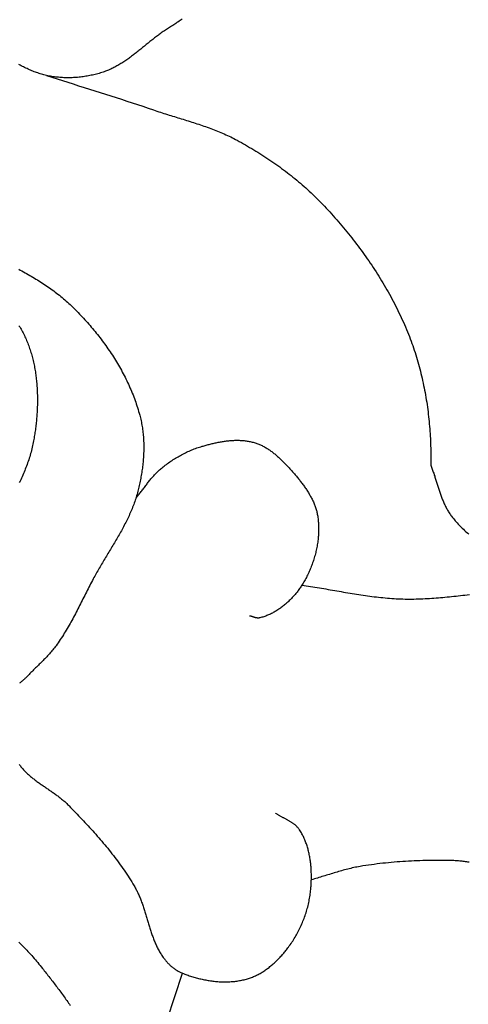
# Model space of a CAD drawing. Units: millimetres. Extents: x 2 to 129, y -64 to 112.
# Drawn here: x 53 to 70, y -11 to 26 of the extents above; entities that cross this region are included whole.
import ezdxf

# ---------------------------------------------------------------- set-up
doc = ezdxf.new("R2010")
doc.units = ezdxf.units.MM
doc.layers.add('Vector Layer 1', color=7, linetype='Continuous', lineweight=30)

msp = doc.modelspace()

# ---------------------------------------------------------------- linework, layer by layer
at = {"layer": 'Vector Layer 1', "color": 18, "lineweight": 30, "true_color": 0x000000}
for points in [[(59.413, 26.256), (59.373, 26.231), (59.333, 26.205), (59.293, 26.18), (59.253, 26.154), (59.213, 26.129), (59.172, 26.103), (59.132, 26.078), (59.092, 26.052), (59.052, 26.027), (59.013, 26.001), (58.973, 25.975), (58.933, 25.949), (58.893, 25.923), (58.854, 25.897), (58.815, 25.871), (58.776, 25.845), (58.737, 25.819), (58.698, 25.792), (58.659, 25.765), (58.621, 25.738), (58.582, 25.711), (58.545, 25.684), (58.545, 25.684), (58.509, 25.658), (58.473, 25.632), (58.438, 25.605), (58.402, 25.578), (58.367, 25.551), (58.332, 25.524), (58.297, 25.497), (58.262, 25.469), (58.227, 25.441), (58.192, 25.413), (58.157, 25.385), (58.122, 25.357), (58.087, 25.329), (58.053, 25.301), (58.018, 25.273), (57.983, 25.244), (57.948, 25.216), (57.914, 25.188), (57.879, 25.159), (57.844, 25.131), (57.809, 25.103), (57.774, 25.075), (57.739, 25.047), (57.704, 25.019), (57.669, 24.991), (57.634, 24.964), (57.599, 24.936), (57.563, 24.909), (57.528, 24.882), (57.492, 24.855), (57.457, 24.828), (57.421, 24.802), (57.385, 24.776), (57.349, 24.75), (57.313, 24.724), (57.276, 24.699), (57.24, 24.674), (57.203, 24.649), (57.166, 24.625), (57.129, 24.601), (57.092, 24.578), (57.054, 24.555), (57.017, 24.532), (56.979, 24.51), (56.94, 24.488), (56.902, 24.467), (56.863, 24.447), (56.824, 24.426), (56.785, 24.407), (56.746, 24.388), (56.706, 24.369), (56.666, 24.351), (56.626, 24.334), (56.585, 24.318), (56.544, 24.302), (56.503, 24.286), (56.461, 24.272), (56.461, 24.272), (56.413, 24.255), (56.364, 24.24), (56.315, 24.224), (56.266, 24.21), (56.216, 24.196), (56.167, 24.183), (56.117, 24.17), (56.067, 24.157), (56.016, 24.146), (55.966, 24.135), (55.915, 24.124), (55.864, 24.114), (55.813, 24.105), (55.762, 24.097), (55.711, 24.089), (55.659, 24.081), (55.608, 24.074), (55.556, 24.068), (55.504, 24.063), (55.452, 24.058), (55.401, 24.054), (55.349, 24.05), (55.297, 24.047), (55.245, 24.045), (55.193, 24.043), (55.141, 24.042), (55.089, 24.042), (55.037, 24.042), (54.986, 24.043), (54.934, 24.045), (54.882, 24.047), (54.831, 24.05), (54.779, 24.054), (54.728, 24.059), (54.676, 24.064), (54.625, 24.069), (54.574, 24.076), (54.523, 24.083), (54.473, 24.091), (54.422, 24.1), (54.372, 24.109), (54.322, 24.119), (54.272, 24.13), (54.272, 24.13), (54.224, 24.142), (54.176, 24.154), (54.129, 24.166), (54.081, 24.179), (54.034, 24.193), (53.988, 24.208), (53.941, 24.223), (53.895, 24.239), (53.849, 24.256), (53.803, 24.273), (53.758, 24.291), (53.712, 24.309), (53.667, 24.328), (53.622, 24.347), (53.577, 24.367), (53.533, 24.387), (53.488, 24.408), (53.444, 24.43), (53.4, 24.451), (53.356, 24.474), (53.313, 24.496), (53.269, 24.519), (53.226, 24.543)], [(53.217, 16.793), (53.277, 16.76), (53.338, 16.727), (53.397, 16.694), (53.457, 16.661), (53.517, 16.627), (53.576, 16.594), (53.635, 16.56), (53.694, 16.525), (53.753, 16.491), (53.811, 16.456), (53.869, 16.42), (53.927, 16.385), (53.985, 16.349), (54.042, 16.313), (54.099, 16.276), (54.156, 16.239), (54.213, 16.202), (54.269, 16.164), (54.325, 16.126), (54.38, 16.087), (54.436, 16.048), (54.491, 16.009), (54.545, 15.969), (54.599, 15.929), (54.653, 15.888), (54.707, 15.846), (54.76, 15.805), (54.812, 15.762), (54.865, 15.72), (54.916, 15.676), (54.968, 15.632), (55.019, 15.588), (55.069, 15.543), (55.119, 15.497), (55.169, 15.451), (55.218, 15.405), (55.267, 15.357), (55.267, 15.357), (55.319, 15.306), (55.37, 15.254), (55.422, 15.202), (55.473, 15.15), (55.524, 15.097), (55.574, 15.044), (55.624, 14.99), (55.674, 14.936), (55.724, 14.882), (55.773, 14.827), (55.822, 14.772), (55.871, 14.716), (55.92, 14.66), (55.968, 14.604), (56.015, 14.548), (56.063, 14.491), (56.11, 14.434), (56.156, 14.376), (56.203, 14.318), (56.248, 14.26), (56.294, 14.201), (56.339, 14.142), (56.384, 14.083), (56.428, 14.023), (56.472, 13.963), (56.515, 13.903), (56.558, 13.843), (56.6, 13.782), (56.643, 13.721), (56.684, 13.659), (56.725, 13.597), (56.766, 13.535), (56.806, 13.473), (56.846, 13.41), (56.885, 13.347), (56.923, 13.284), (56.961, 13.22), (56.999, 13.157), (57.036, 13.093), (57.072, 13.028), (57.108, 12.964), (57.144, 12.899), (57.178, 12.834), (57.213, 12.768), (57.246, 12.703), (57.279, 12.637), (57.312, 12.571), (57.343, 12.504), (57.375, 12.437), (57.405, 12.371), (57.435, 12.304), (57.465, 12.236), (57.493, 12.169), (57.521, 12.101), (57.549, 12.033), (57.575, 11.965), (57.601, 11.896), (57.626, 11.827), (57.651, 11.759), (57.675, 11.69), (57.698, 11.62), (57.721, 11.551), (57.742, 11.481), (57.763, 11.411), (57.784, 11.341), (57.803, 11.271), (57.803, 11.271), (57.817, 11.217), (57.831, 11.163), (57.843, 11.109), (57.855, 11.055), (57.867, 11), (57.877, 10.946), (57.887, 10.891), (57.896, 10.836), (57.905, 10.781), (57.913, 10.726), (57.92, 10.67), (57.926, 10.615), (57.932, 10.559), (57.937, 10.503), (57.942, 10.447), (57.946, 10.391), (57.949, 10.335), (57.951, 10.279), (57.953, 10.223), (57.955, 10.167), (57.956, 10.11), (57.956, 10.054), (57.956, 9.998), (57.955, 9.941), (57.953, 9.885), (57.951, 9.828), (57.949, 9.772), (57.946, 9.715), (57.942, 9.659), (57.938, 9.603), (57.933, 9.546), (57.928, 9.49), (57.923, 9.434), (57.917, 9.377), (57.91, 9.321), (57.903, 9.265), (57.895, 9.209), (57.887, 9.153), (57.879, 9.097), (57.87, 9.041), (57.861, 8.986), (57.851, 8.93), (57.841, 8.875), (57.831, 8.819), (57.82, 8.764), (57.808, 8.709), (57.797, 8.654), (57.785, 8.599), (57.772, 8.545), (57.759, 8.491), (57.746, 8.436), (57.733, 8.382), (57.733, 8.382), (57.718, 8.326), (57.703, 8.27), (57.687, 8.215), (57.67, 8.159), (57.652, 8.104), (57.634, 8.049), (57.616, 7.995), (57.596, 7.94), (57.577, 7.886), (57.556, 7.832), (57.535, 7.778), (57.513, 7.725), (57.491, 7.671), (57.469, 7.618), (57.446, 7.565), (57.422, 7.512), (57.398, 7.459), (57.373, 7.407), (57.348, 7.355), (57.323, 7.302), (57.297, 7.25), (57.271, 7.199), (57.244, 7.147), (57.217, 7.095), (57.19, 7.044), (57.163, 6.992), (57.135, 6.941), (57.107, 6.89), (57.078, 6.839), (57.05, 6.788), (57.021, 6.737), (56.992, 6.687), (56.962, 6.636), (56.933, 6.585), (56.903, 6.535), (56.873, 6.484), (56.843, 6.434), (56.813, 6.383), (56.783, 6.333), (56.753, 6.283), (56.722, 6.233), (56.692, 6.182), (56.661, 6.132), (56.631, 6.082), (56.6, 6.032), (56.57, 5.982), (56.539, 5.931), (56.509, 5.881), (56.479, 5.831), (56.448, 5.781), (56.418, 5.73), (56.388, 5.68), (56.358, 5.63), (56.328, 5.579), (56.299, 5.529), (56.269, 5.478), (56.24, 5.428), (56.211, 5.377), (56.182, 5.326), (56.153, 5.275), (56.125, 5.225), (56.097, 5.174), (56.069, 5.122), (56.042, 5.071), (56.042, 5.071), (56.009, 5.009), (55.976, 4.946), (55.943, 4.883), (55.91, 4.82), (55.878, 4.757), (55.846, 4.694), (55.814, 4.631), (55.782, 4.567), (55.75, 4.504), (55.718, 4.441), (55.686, 4.377), (55.654, 4.314), (55.622, 4.25), (55.59, 4.187), (55.558, 4.123), (55.526, 4.06), (55.494, 3.997), (55.462, 3.934), (55.429, 3.871), (55.397, 3.808), (55.364, 3.745), (55.331, 3.682), (55.298, 3.619), (55.264, 3.557), (55.23, 3.495), (55.196, 3.433), (55.162, 3.371), (55.127, 3.309), (55.092, 3.248), (55.056, 3.187), (55.02, 3.126), (54.984, 3.065), (54.947, 3.005), (54.91, 2.945), (54.872, 2.885), (54.833, 2.826), (54.794, 2.767), (54.755, 2.708), (54.715, 2.65), (54.674, 2.592), (54.633, 2.535), (54.633, 2.535), (54.603, 2.495), (54.573, 2.455), (54.542, 2.416), (54.511, 2.378), (54.479, 2.339), (54.447, 2.302), (54.414, 2.264), (54.381, 2.227), (54.347, 2.19), (54.313, 2.153), (54.279, 2.117), (54.245, 2.081), (54.21, 2.045), (54.175, 2.009), (54.14, 1.974), (54.105, 1.939), (54.07, 1.903), (54.034, 1.868), (53.998, 1.833), (53.963, 1.798), (53.927, 1.763), (53.892, 1.728), (53.856, 1.693), (53.82, 1.657), (53.785, 1.622), (53.75, 1.587), (53.714, 1.551), (53.679, 1.516), (53.645, 1.48), (53.61, 1.444), (53.576, 1.408), (53.576, 1.408), (53.56, 1.391), (53.543, 1.373), (53.526, 1.357), (53.509, 1.34), (53.492, 1.323), (53.474, 1.307), (53.456, 1.291), (53.438, 1.275), (53.42, 1.259), (53.401, 1.243), (53.382, 1.227), (53.363, 1.211), (53.345, 1.195), (53.325, 1.18), (53.306, 1.164), (53.287, 1.149), (53.268, 1.133), (53.248, 1.118)], [(68.832, 9.37), (68.846, 9.334), (68.861, 9.297), (68.875, 9.26), (68.889, 9.223), (68.902, 9.186), (68.915, 9.149), (68.928, 9.111), (68.941, 9.074), (68.954, 9.036), (68.966, 8.998), (68.979, 8.96), (68.991, 8.922), (69.003, 8.884), (69.015, 8.846), (69.027, 8.808), (69.039, 8.77), (69.051, 8.732), (69.063, 8.694), (69.074, 8.656), (69.086, 8.617), (69.098, 8.579), (69.11, 8.541), (69.122, 8.503), (69.134, 8.465), (69.147, 8.427), (69.159, 8.389), (69.172, 8.352), (69.185, 8.314), (69.198, 8.277), (69.211, 8.239), (69.224, 8.202), (69.238, 8.165), (69.252, 8.128), (69.266, 8.091), (69.281, 8.055), (69.296, 8.018), (69.311, 7.982), (69.327, 7.946), (69.343, 7.91), (69.359, 7.875), (69.376, 7.84), (69.393, 7.805), (69.411, 7.77), (69.43, 7.736), (69.448, 7.701), (69.468, 7.668), (69.488, 7.634), (69.508, 7.601), (69.529, 7.568), (69.551, 7.536), (69.573, 7.503), (69.596, 7.472), (69.62, 7.44), (69.62, 7.44), (69.654, 7.396), (69.689, 7.352), (69.725, 7.309), (69.761, 7.267), (69.798, 7.225), (69.835, 7.183), (69.872, 7.142), (69.91, 7.101), (69.949, 7.061), (69.988, 7.022), (70.027, 6.982), (70.067, 6.944), (70.107, 6.905), (70.148, 6.867), (70.189, 6.83), (70.231, 6.793), (70.272, 6.756)], [(53.235, -1.958), (53.257, -1.988), (53.28, -2.018), (53.302, -2.047), (53.326, -2.076), (53.35, -2.104), (53.374, -2.132), (53.399, -2.16), (53.424, -2.187), (53.45, -2.214), (53.476, -2.24), (53.503, -2.266), (53.53, -2.292), (53.557, -2.317), (53.585, -2.343), (53.613, -2.367), (53.641, -2.392), (53.67, -2.416), (53.699, -2.44), (53.728, -2.464), (53.757, -2.488), (53.787, -2.511), (53.817, -2.534), (53.847, -2.557), (53.878, -2.58), (53.908, -2.603), (53.939, -2.625), (53.97, -2.647), (54.001, -2.67), (54.032, -2.692), (54.064, -2.714), (54.095, -2.736), (54.127, -2.758), (54.158, -2.779), (54.19, -2.801), (54.222, -2.823), (54.254, -2.845), (54.286, -2.866), (54.317, -2.888), (54.349, -2.91), (54.381, -2.931), (54.413, -2.953), (54.445, -2.975), (54.476, -2.997), (54.508, -3.019), (54.539, -3.041), (54.571, -3.063), (54.602, -3.086), (54.633, -3.108), (54.664, -3.131), (54.695, -3.154), (54.725, -3.177), (54.756, -3.2), (54.786, -3.223), (54.816, -3.247), (54.845, -3.271), (54.875, -3.295), (54.904, -3.319), (54.933, -3.344), (54.961, -3.368), (54.99, -3.393), (55.018, -3.419), (55.045, -3.445), (55.073, -3.471), (55.099, -3.497), (55.126, -3.524), (55.126, -3.524), (55.186, -3.586), (55.247, -3.649), (55.307, -3.711), (55.368, -3.774), (55.428, -3.837), (55.488, -3.9), (55.548, -3.963), (55.608, -4.026), (55.668, -4.09), (55.727, -4.153), (55.786, -4.217), (55.845, -4.281), (55.904, -4.346), (55.963, -4.41), (56.021, -4.475), (56.079, -4.54), (56.137, -4.605), (56.195, -4.671), (56.252, -4.736), (56.309, -4.802), (56.366, -4.869), (56.422, -4.935), (56.478, -5.002), (56.534, -5.069), (56.589, -5.136), (56.644, -5.204), (56.698, -5.272), (56.752, -5.34), (56.806, -5.409), (56.859, -5.478), (56.911, -5.547), (56.964, -5.616), (57.015, -5.686), (57.066, -5.757), (57.117, -5.827), (57.167, -5.898), (57.217, -5.969), (57.266, -6.041), (57.314, -6.113), (57.362, -6.185), (57.409, -6.258), (57.456, -6.331), (57.502, -6.405), (57.547, -6.479), (57.592, -6.553), (57.592, -6.553), (57.613, -6.59), (57.634, -6.627), (57.654, -6.664), (57.674, -6.702), (57.693, -6.739), (57.712, -6.777), (57.73, -6.816), (57.748, -6.854), (57.765, -6.893), (57.782, -6.932), (57.799, -6.971), (57.815, -7.011), (57.831, -7.05), (57.846, -7.09), (57.861, -7.13), (57.876, -7.17), (57.891, -7.21), (57.905, -7.251), (57.919, -7.291), (57.933, -7.332), (57.946, -7.372), (57.959, -7.413), (57.973, -7.454), (57.986, -7.495), (57.998, -7.536), (58.011, -7.578), (58.024, -7.619), (58.036, -7.66), (58.049, -7.701), (58.061, -7.743), (58.073, -7.784), (58.086, -7.825), (58.098, -7.867), (58.11, -7.908), (58.123, -7.949), (58.135, -7.99), (58.147, -8.032), (58.16, -8.073), (58.173, -8.114), (58.185, -8.155), (58.198, -8.196), (58.212, -8.237), (58.225, -8.277), (58.238, -8.318), (58.252, -8.358), (58.266, -8.399), (58.28, -8.439), (58.295, -8.479), (58.309, -8.519), (58.324, -8.559), (58.34, -8.598), (58.356, -8.637), (58.372, -8.677), (58.388, -8.716), (58.405, -8.754), (58.422, -8.793), (58.44, -8.831), (58.458, -8.869), (58.477, -8.907), (58.496, -8.944), (58.516, -8.981), (58.536, -9.018), (58.557, -9.055), (58.578, -9.091), (58.6, -9.127), (58.623, -9.162), (58.646, -9.197), (58.669, -9.232), (58.694, -9.267), (58.719, -9.301), (58.719, -9.301), (58.738, -9.326), (58.757, -9.35), (58.777, -9.375), (58.797, -9.399), (58.818, -9.423), (58.839, -9.446), (58.86, -9.469), (58.882, -9.492), (58.905, -9.515), (58.927, -9.537), (58.95, -9.558), (58.974, -9.58), (58.998, -9.601), (59.022, -9.621), (59.046, -9.641), (59.071, -9.661), (59.097, -9.68), (59.122, -9.698), (59.148, -9.717), (59.174, -9.734), (59.201, -9.751), (59.228, -9.767), (59.255, -9.783), (59.282, -9.798), (59.31, -9.813), (59.338, -9.827), (59.366, -9.84), (59.395, -9.853), (59.423, -9.865), (59.423, -9.865), (59.465, -9.881), (59.508, -9.897), (59.55, -9.913), (59.593, -9.929), (59.636, -9.944), (59.679, -9.959), (59.722, -9.973), (59.766, -9.987), (59.81, -10.001), (59.854, -10.014), (59.898, -10.027), (59.943, -10.039), (59.987, -10.051), (60.032, -10.062), (60.077, -10.074), (60.122, -10.084), (60.167, -10.094), (60.212, -10.104), (60.258, -10.113), (60.303, -10.122), (60.349, -10.131), (60.394, -10.138), (60.44, -10.146), (60.486, -10.153), (60.532, -10.159), (60.578, -10.165), (60.624, -10.17), (60.67, -10.175), (60.716, -10.179), (60.762, -10.183), (60.808, -10.186), (60.854, -10.188), (60.9, -10.19), (60.946, -10.192), (60.992, -10.193), (61.038, -10.193), (61.084, -10.193), (61.13, -10.192), (61.175, -10.19), (61.221, -10.188), (61.267, -10.185), (61.312, -10.182), (61.357, -10.178), (61.403, -10.173), (61.448, -10.167), (61.493, -10.161), (61.537, -10.155), (61.582, -10.147), (61.626, -10.139), (61.671, -10.13), (61.715, -10.121), (61.759, -10.111), (61.803, -10.1), (61.846, -10.088), (61.889, -10.076), (61.889, -10.076), (61.928, -10.064), (61.966, -10.052), (62.003, -10.039), (62.041, -10.025), (62.078, -10.01), (62.115, -9.995), (62.152, -9.979), (62.188, -9.962), (62.225, -9.945), (62.261, -9.927), (62.297, -9.909), (62.332, -9.89), (62.367, -9.87), (62.402, -9.85), (62.437, -9.829), (62.471, -9.807), (62.506, -9.785), (62.539, -9.763), (62.573, -9.74), (62.606, -9.716), (62.639, -9.692), (62.672, -9.668), (62.705, -9.643), (62.737, -9.617), (62.769, -9.591), (62.8, -9.565), (62.832, -9.538), (62.863, -9.511), (62.893, -9.484), (62.924, -9.456), (62.954, -9.428), (62.983, -9.4), (63.013, -9.371), (63.042, -9.342), (63.071, -9.312), (63.099, -9.283), (63.127, -9.253), (63.155, -9.223), (63.183, -9.192), (63.21, -9.162), (63.237, -9.131), (63.263, -9.1), (63.29, -9.069), (63.315, -9.037), (63.341, -9.006), (63.366, -8.974), (63.391, -8.942), (63.415, -8.91), (63.439, -8.878), (63.439, -8.878), (63.472, -8.833), (63.505, -8.788), (63.537, -8.742), (63.568, -8.695), (63.599, -8.649), (63.629, -8.601), (63.659, -8.553), (63.688, -8.505), (63.717, -8.456), (63.745, -8.407), (63.772, -8.358), (63.799, -8.308), (63.825, -8.257), (63.85, -8.207), (63.875, -8.156), (63.899, -8.104), (63.923, -8.053), (63.945, -8.001), (63.968, -7.949), (63.989, -7.896), (64.01, -7.843), (64.03, -7.79), (64.05, -7.737), (64.069, -7.683), (64.087, -7.629), (64.105, -7.576), (64.121, -7.521), (64.137, -7.467), (64.153, -7.412), (64.167, -7.358), (64.181, -7.303), (64.195, -7.248), (64.207, -7.193), (64.219, -7.138), (64.23, -7.083), (64.24, -7.027), (64.249, -6.972), (64.258, -6.916), (64.266, -6.861), (64.273, -6.805), (64.279, -6.75), (64.285, -6.694), (64.285, -6.694), (64.288, -6.653), (64.292, -6.611), (64.295, -6.569), (64.298, -6.527), (64.3, -6.485), (64.302, -6.442), (64.304, -6.4), (64.305, -6.357), (64.307, -6.315), (64.307, -6.272), (64.308, -6.229), (64.308, -6.186), (64.307, -6.143), (64.307, -6.1), (64.305, -6.057), (64.304, -6.014), (64.302, -5.971), (64.3, -5.928), (64.297, -5.885), (64.294, -5.842), (64.29, -5.799), (64.286, -5.757), (64.282, -5.714), (64.277, -5.671), (64.271, -5.628), (64.265, -5.586), (64.259, -5.543), (64.252, -5.501), (64.245, -5.459), (64.237, -5.417), (64.229, -5.375), (64.22, -5.333), (64.211, -5.291), (64.201, -5.25), (64.191, -5.209), (64.18, -5.168), (64.168, -5.127), (64.156, -5.086), (64.144, -5.046), (64.131, -5.005), (64.117, -4.966), (64.103, -4.926), (64.088, -4.887), (64.072, -4.848), (64.056, -4.809), (64.04, -4.77), (64.023, -4.732), (64.005, -4.694), (63.986, -4.657), (63.967, -4.62), (63.947, -4.583), (63.927, -4.547), (63.906, -4.511), (63.884, -4.475), (63.862, -4.44), (63.862, -4.44), (63.849, -4.42), (63.835, -4.401), (63.821, -4.383), (63.806, -4.364), (63.791, -4.347), (63.775, -4.33), (63.759, -4.313), (63.742, -4.297), (63.725, -4.281), (63.708, -4.265), (63.69, -4.25), (63.672, -4.235), (63.654, -4.221), (63.635, -4.207), (63.616, -4.193), (63.596, -4.179), (63.576, -4.166), (63.556, -4.153), (63.536, -4.14), (63.516, -4.128), (63.495, -4.115), (63.474, -4.103), (63.453, -4.091), (63.432, -4.079), (63.411, -4.068), (63.39, -4.056), (63.368, -4.044), (63.347, -4.033), (63.325, -4.021), (63.303, -4.01), (63.282, -3.999), (63.26, -3.987), (63.238, -3.976), (63.217, -3.965), (63.195, -3.953), (63.173, -3.942), (63.152, -3.93), (63.131, -3.918), (63.109, -3.906), (63.088, -3.895), (63.067, -3.882), (63.047, -3.87), (63.026, -3.858), (63.006, -3.845), (62.986, -3.832), (62.966, -3.819), (62.946, -3.806)]]:
    msp.add_lwpolyline(points, dxfattribs=at)
at = {"layer": 'Vector Layer 1', "color": 18, "lineweight": 30, "true_color": 0x000000, "extrusion": (0, 0, -1)}
for points in [[(-54.272, 24.13), (-54.475, 24.065), (-54.678, 24), (-54.881, 23.936), (-55.084, 23.871), (-55.287, 23.807), (-55.49, 23.743), (-55.693, 23.679), (-55.896, 23.615), (-56.099, 23.551), (-56.302, 23.486), (-56.505, 23.422), (-56.708, 23.357), (-56.911, 23.292), (-57.114, 23.227), (-57.316, 23.161), (-57.519, 23.095), (-57.721, 23.028), (-57.923, 22.961), (-58.125, 22.893), (-58.327, 22.824), (-58.327, 22.824), (-58.392, 22.802), (-58.457, 22.78), (-58.523, 22.758), (-58.588, 22.737), (-58.654, 22.716), (-58.719, 22.695), (-58.785, 22.674), (-58.851, 22.653), (-58.917, 22.632), (-58.983, 22.612), (-59.049, 22.591), (-59.115, 22.571), (-59.181, 22.551), (-59.247, 22.531), (-59.313, 22.51), (-59.379, 22.49), (-59.445, 22.47), (-59.512, 22.449), (-59.578, 22.429), (-59.644, 22.408), (-59.709, 22.387), (-59.775, 22.366), (-59.841, 22.345), (-59.907, 22.324), (-59.972, 22.303), (-60.038, 22.281), (-60.103, 22.259), (-60.169, 22.237), (-60.234, 22.215), (-60.299, 22.192), (-60.364, 22.169), (-60.429, 22.145), (-60.493, 22.121), (-60.558, 22.097), (-60.622, 22.073), (-60.686, 22.048), (-60.75, 22.022), (-60.813, 21.996), (-60.877, 21.97), (-60.94, 21.943), (-61.003, 21.915), (-61.065, 21.887), (-61.128, 21.859), (-61.19, 21.83), (-61.252, 21.8), (-61.313, 21.769), (-61.374, 21.738), (-61.435, 21.706), (-61.496, 21.674), (-61.496, 21.674), (-61.575, 21.631), (-61.654, 21.587), (-61.733, 21.543), (-61.811, 21.498), (-61.89, 21.453), (-61.968, 21.408), (-62.046, 21.361), (-62.123, 21.315), (-62.201, 21.268), (-62.278, 21.22), (-62.355, 21.172), (-62.431, 21.124), (-62.508, 21.075), (-62.584, 21.025), (-62.659, 20.975), (-62.735, 20.925), (-62.81, 20.874), (-62.884, 20.822), (-62.959, 20.77), (-63.033, 20.718), (-63.107, 20.665), (-63.18, 20.612), (-63.253, 20.558), (-63.325, 20.503), (-63.397, 20.448), (-63.469, 20.393), (-63.541, 20.337), (-63.611, 20.28), (-63.682, 20.223), (-63.752, 20.166), (-63.822, 20.108), (-63.891, 20.05), (-63.959, 19.991), (-64.028, 19.931), (-64.095, 19.871), (-64.163, 19.811), (-64.229, 19.75), (-64.296, 19.688), (-64.361, 19.626), (-64.426, 19.564), (-64.491, 19.501), (-64.555, 19.437), (-64.619, 19.373), (-64.682, 19.308), (-64.744, 19.243), (-64.806, 19.178), (-64.806, 19.178), (-64.872, 19.106), (-64.939, 19.033), (-65.005, 18.961), (-65.071, 18.888), (-65.137, 18.814), (-65.202, 18.74), (-65.267, 18.666), (-65.331, 18.591), (-65.396, 18.516), (-65.459, 18.441), (-65.523, 18.365), (-65.586, 18.289), (-65.649, 18.213), (-65.711, 18.136), (-65.773, 18.059), (-65.834, 17.981), (-65.895, 17.903), (-65.956, 17.825), (-66.016, 17.746), (-66.076, 17.667), (-66.135, 17.588), (-66.194, 17.508), (-66.253, 17.428), (-66.31, 17.348), (-66.368, 17.267), (-66.425, 17.186), (-66.481, 17.104), (-66.537, 17.023), (-66.593, 16.941), (-66.648, 16.858), (-66.702, 16.776), (-66.756, 16.692), (-66.81, 16.609), (-66.862, 16.525), (-66.915, 16.441), (-66.966, 16.357), (-67.018, 16.272), (-67.068, 16.187), (-67.118, 16.102), (-67.167, 16.017), (-67.216, 15.931), (-67.264, 15.844), (-67.312, 15.758), (-67.359, 15.671), (-67.405, 15.584), (-67.451, 15.497), (-67.496, 15.409), (-67.54, 15.321), (-67.584, 15.233), (-67.627, 15.144), (-67.67, 15.055), (-67.711, 14.966), (-67.752, 14.877), (-67.793, 14.787), (-67.832, 14.697), (-67.871, 14.607), (-67.909, 14.516), (-67.947, 14.425), (-67.984, 14.334), (-68.02, 14.243), (-68.02, 14.243), (-68.052, 14.158), (-68.084, 14.072), (-68.116, 13.986), (-68.147, 13.9), (-68.176, 13.813), (-68.206, 13.726), (-68.234, 13.639), (-68.262, 13.551), (-68.289, 13.464), (-68.316, 13.376), (-68.341, 13.287), (-68.366, 13.199), (-68.391, 13.11), (-68.415, 13.021), (-68.438, 12.932), (-68.46, 12.843), (-68.481, 12.753), (-68.502, 12.664), (-68.523, 12.574), (-68.542, 12.484), (-68.561, 12.393), (-68.58, 12.303), (-68.597, 12.212), (-68.614, 12.122), (-68.631, 12.031), (-68.646, 11.94), (-68.661, 11.849), (-68.676, 11.757), (-68.689, 11.666), (-68.702, 11.575), (-68.715, 11.483), (-68.727, 11.391), (-68.738, 11.3), (-68.748, 11.208), (-68.758, 11.116), (-68.768, 11.024), (-68.776, 10.932), (-68.784, 10.84), (-68.792, 10.748), (-68.799, 10.656), (-68.805, 10.564), (-68.81, 10.472), (-68.815, 10.38), (-68.82, 10.288), (-68.824, 10.196), (-68.827, 10.104), (-68.83, 10.012), (-68.832, 9.921), (-68.833, 9.829), (-68.834, 9.737), (-68.834, 9.645), (-68.834, 9.553), (-68.833, 9.462), (-68.832, 9.37)], [(-53.228, 14.654), (-53.255, 14.61), (-53.282, 14.565), (-53.309, 14.519), (-53.335, 14.473), (-53.36, 14.427), (-53.384, 14.38), (-53.408, 14.333), (-53.432, 14.286), (-53.455, 14.238), (-53.477, 14.19), (-53.498, 14.142), (-53.519, 14.093), (-53.54, 14.044), (-53.559, 13.995), (-53.579, 13.946), (-53.597, 13.896), (-53.615, 13.846), (-53.633, 13.795), (-53.65, 13.745), (-53.666, 13.694), (-53.682, 13.643), (-53.698, 13.591), (-53.712, 13.54), (-53.727, 13.488), (-53.74, 13.436), (-53.753, 13.383), (-53.766, 13.331), (-53.778, 13.278), (-53.79, 13.225), (-53.801, 13.172), (-53.812, 13.119), (-53.822, 13.065), (-53.831, 13.012), (-53.841, 12.958), (-53.849, 12.904), (-53.857, 12.85), (-53.865, 12.796), (-53.872, 12.742), (-53.879, 12.687), (-53.885, 12.633), (-53.891, 12.578), (-53.897, 12.524), (-53.901, 12.469), (-53.906, 12.414), (-53.91, 12.359), (-53.914, 12.304), (-53.917, 12.249), (-53.92, 12.194), (-53.922, 12.139), (-53.924, 12.084), (-53.925, 12.029), (-53.926, 11.973), (-53.927, 11.918), (-53.927, 11.863), (-53.927, 11.808), (-53.927, 11.753), (-53.926, 11.698), (-53.925, 11.642), (-53.923, 11.587), (-53.921, 11.532), (-53.918, 11.477), (-53.916, 11.422), (-53.913, 11.368), (-53.909, 11.313), (-53.905, 11.258), (-53.901, 11.204), (-53.897, 11.149), (-53.892, 11.095), (-53.887, 11.04), (-53.881, 10.986), (-53.875, 10.932), (-53.869, 10.878), (-53.863, 10.824), (-53.856, 10.771), (-53.849, 10.717), (-53.842, 10.664), (-53.834, 10.611), (-53.826, 10.558), (-53.818, 10.505), (-53.809, 10.453), (-53.8, 10.4), (-53.791, 10.348), (-53.782, 10.296), (-53.782, 10.296), (-53.77, 10.235), (-53.758, 10.173), (-53.745, 10.112), (-53.731, 10.051), (-53.716, 9.991), (-53.701, 9.93), (-53.685, 9.87), (-53.669, 9.81), (-53.652, 9.751), (-53.634, 9.691), (-53.615, 9.632), (-53.596, 9.573), (-53.576, 9.514), (-53.556, 9.455), (-53.535, 9.397), (-53.513, 9.339), (-53.491, 9.281), (-53.469, 9.223), (-53.446, 9.165), (-53.422, 9.108), (-53.398, 9.051), (-53.373, 8.994), (-53.347, 8.937), (-53.322, 8.88), (-53.295, 8.823), (-53.269, 8.767), (-53.241, 8.711)], [(-57.658, 8.122), (-57.684, 8.153), (-57.71, 8.183), (-57.735, 8.214), (-57.76, 8.246), (-57.786, 8.277), (-57.81, 8.309), (-57.835, 8.34), (-57.86, 8.372), (-57.884, 8.404), (-57.909, 8.436), (-57.933, 8.468), (-57.958, 8.5), (-57.982, 8.532), (-58.006, 8.564), (-58.031, 8.597), (-58.055, 8.629), (-58.08, 8.661), (-58.104, 8.692), (-58.129, 8.724), (-58.154, 8.756), (-58.179, 8.787), (-58.204, 8.818), (-58.23, 8.85), (-58.255, 8.88), (-58.281, 8.911), (-58.307, 8.941), (-58.334, 8.971), (-58.36, 9.001), (-58.387, 9.03), (-58.415, 9.059), (-58.442, 9.088), (-58.471, 9.116), (-58.499, 9.144), (-58.528, 9.171), (-58.558, 9.198), (-58.587, 9.224), (-58.618, 9.25), (-58.649, 9.276), (-58.649, 9.276), (-58.69, 9.308), (-58.731, 9.34), (-58.773, 9.372), (-58.815, 9.403), (-58.857, 9.434), (-58.9, 9.465), (-58.943, 9.495), (-58.986, 9.524), (-59.03, 9.553), (-59.074, 9.582), (-59.119, 9.61), (-59.164, 9.638), (-59.209, 9.665), (-59.254, 9.692), (-59.3, 9.718), (-59.346, 9.744), (-59.392, 9.769), (-59.439, 9.794), (-59.486, 9.818), (-59.533, 9.841), (-59.58, 9.864), (-59.628, 9.886), (-59.676, 9.908), (-59.724, 9.929), (-59.772, 9.949), (-59.821, 9.969), (-59.87, 9.988), (-59.919, 10.006), (-59.968, 10.024), (-60.018, 10.041), (-60.067, 10.057), (-60.117, 10.073), (-60.167, 10.088), (-60.167, 10.088), (-60.205, 10.098), (-60.242, 10.109), (-60.28, 10.12), (-60.318, 10.13), (-60.356, 10.14), (-60.394, 10.15), (-60.432, 10.16), (-60.471, 10.17), (-60.509, 10.179), (-60.548, 10.189), (-60.587, 10.198), (-60.626, 10.207), (-60.664, 10.215), (-60.703, 10.223), (-60.743, 10.232), (-60.782, 10.239), (-60.821, 10.247), (-60.86, 10.254), (-60.9, 10.261), (-60.939, 10.267), (-60.978, 10.273), (-61.018, 10.279), (-61.057, 10.284), (-61.097, 10.289), (-61.136, 10.294), (-61.176, 10.298), (-61.215, 10.302), (-61.255, 10.305), (-61.294, 10.308), (-61.333, 10.31), (-61.373, 10.312), (-61.412, 10.314), (-61.452, 10.314), (-61.491, 10.315), (-61.53, 10.315), (-61.569, 10.314), (-61.608, 10.313), (-61.647, 10.311), (-61.686, 10.308), (-61.725, 10.305), (-61.764, 10.302), (-61.802, 10.297), (-61.841, 10.293), (-61.879, 10.287), (-61.918, 10.281), (-61.956, 10.274), (-61.994, 10.266), (-62.032, 10.258), (-62.07, 10.249), (-62.107, 10.239), (-62.145, 10.229), (-62.145, 10.229), (-62.178, 10.219), (-62.212, 10.208), (-62.246, 10.196), (-62.279, 10.184), (-62.312, 10.171), (-62.344, 10.157), (-62.377, 10.143), (-62.409, 10.128), (-62.441, 10.113), (-62.472, 10.097), (-62.504, 10.08), (-62.535, 10.063), (-62.566, 10.045), (-62.596, 10.027), (-62.627, 10.008), (-62.657, 9.989), (-62.687, 9.97), (-62.717, 9.949), (-62.746, 9.929), (-62.775, 9.908), (-62.804, 9.887), (-62.833, 9.865), (-62.862, 9.843), (-62.89, 9.82), (-62.918, 9.797), (-62.946, 9.774), (-62.974, 9.751), (-63.001, 9.727), (-63.029, 9.703), (-63.056, 9.678), (-63.083, 9.654), (-63.109, 9.629), (-63.136, 9.604), (-63.162, 9.579), (-63.188, 9.553), (-63.214, 9.528), (-63.24, 9.502), (-63.265, 9.476), (-63.291, 9.45), (-63.316, 9.424), (-63.341, 9.398), (-63.365, 9.372), (-63.39, 9.346), (-63.414, 9.319), (-63.438, 9.293), (-63.462, 9.267), (-63.486, 9.24), (-63.486, 9.24), (-63.512, 9.212), (-63.537, 9.184), (-63.563, 9.155), (-63.588, 9.126), (-63.614, 9.097), (-63.639, 9.068), (-63.665, 9.039), (-63.69, 9.01), (-63.715, 8.98), (-63.74, 8.95), (-63.765, 8.92), (-63.79, 8.89), (-63.815, 8.86), (-63.84, 8.83), (-63.864, 8.799), (-63.889, 8.769), (-63.913, 8.738), (-63.937, 8.707), (-63.96, 8.676), (-63.984, 8.644), (-64.007, 8.613), (-64.03, 8.581), (-64.053, 8.549), (-64.075, 8.517), (-64.097, 8.485), (-64.119, 8.453), (-64.14, 8.42), (-64.162, 8.388), (-64.182, 8.355), (-64.203, 8.322), (-64.223, 8.289), (-64.242, 8.255), (-64.261, 8.222), (-64.28, 8.188), (-64.298, 8.154), (-64.316, 8.12), (-64.333, 8.086), (-64.35, 8.052), (-64.366, 8.017), (-64.382, 7.982), (-64.397, 7.947), (-64.412, 7.912), (-64.426, 7.877), (-64.439, 7.841), (-64.452, 7.806), (-64.465, 7.77), (-64.476, 7.734), (-64.487, 7.698), (-64.498, 7.661), (-64.508, 7.625), (-64.517, 7.588), (-64.525, 7.551), (-64.533, 7.514), (-64.539, 7.477), (-64.546, 7.44), (-64.546, 7.44), (-64.553, 7.391), (-64.559, 7.343), (-64.564, 7.294), (-64.569, 7.245), (-64.573, 7.197), (-64.576, 7.148), (-64.579, 7.098), (-64.581, 7.049), (-64.582, 7), (-64.582, 6.95), (-64.582, 6.901), (-64.58, 6.851), (-64.579, 6.802), (-64.576, 6.752), (-64.573, 6.703), (-64.569, 6.653), (-64.564, 6.603), (-64.559, 6.554), (-64.553, 6.504), (-64.547, 6.454), (-64.539, 6.405), (-64.532, 6.355), (-64.523, 6.306), (-64.514, 6.256), (-64.504, 6.207), (-64.494, 6.158), (-64.482, 6.109), (-64.471, 6.06), (-64.459, 6.011), (-64.446, 5.962), (-64.432, 5.914), (-64.418, 5.866), (-64.403, 5.817), (-64.388, 5.769), (-64.372, 5.722), (-64.356, 5.674), (-64.339, 5.627), (-64.322, 5.58), (-64.304, 5.533), (-64.285, 5.486), (-64.266, 5.44), (-64.246, 5.394), (-64.226, 5.348), (-64.205, 5.303), (-64.184, 5.258), (-64.162, 5.213), (-64.14, 5.169), (-64.118, 5.124), (-64.094, 5.081), (-64.071, 5.037), (-64.047, 4.994), (-64.022, 4.952), (-63.997, 4.91), (-63.971, 4.868), (-63.945, 4.827), (-63.945, 4.827), (-63.924, 4.794), (-63.903, 4.762), (-63.881, 4.729), (-63.858, 4.697), (-63.835, 4.665), (-63.812, 4.633), (-63.788, 4.602), (-63.764, 4.57), (-63.739, 4.539), (-63.714, 4.508), (-63.689, 4.478), (-63.663, 4.447), (-63.636, 4.417), (-63.61, 4.387), (-63.583, 4.358), (-63.555, 4.329), (-63.527, 4.3), (-63.499, 4.271), (-63.47, 4.243), (-63.441, 4.215), (-63.412, 4.188), (-63.382, 4.161), (-63.352, 4.134), (-63.322, 4.108), (-63.291, 4.082), (-63.26, 4.056), (-63.229, 4.032), (-63.197, 4.007), (-63.165, 3.983), (-63.132, 3.959), (-63.1, 3.936), (-63.067, 3.914), (-63.034, 3.892), (-63, 3.87), (-62.966, 3.85), (-62.932, 3.829), (-62.898, 3.809), (-62.864, 3.79), (-62.829, 3.772), (-62.794, 3.754), (-62.759, 3.736), (-62.723, 3.72), (-62.687, 3.704), (-62.651, 3.688), (-62.615, 3.674), (-62.579, 3.66), (-62.542, 3.646), (-62.505, 3.634), (-62.468, 3.622), (-62.431, 3.611), (-62.394, 3.6), (-62.356, 3.591), (-62.356, 3.591), (-62.343, 3.588), (-62.33, 3.586), (-62.317, 3.584), (-62.303, 3.584), (-62.29, 3.583), (-62.277, 3.584), (-62.263, 3.585), (-62.25, 3.586), (-62.237, 3.588), (-62.223, 3.591), (-62.21, 3.593), (-62.196, 3.597), (-62.183, 3.6), (-62.17, 3.604), (-62.156, 3.607), (-62.143, 3.611), (-62.129, 3.616), (-62.116, 3.62), (-62.102, 3.624), (-62.089, 3.628), (-62.075, 3.633), (-62.062, 3.637), (-62.049, 3.641), (-62.035, 3.645), (-62.022, 3.649), (-62.008, 3.652), (-61.995, 3.656), (-61.981, 3.659), (-61.968, 3.661)], [(-63.945, 4.827), (-64.029, 4.815), (-64.112, 4.803), (-64.195, 4.791), (-64.278, 4.778), (-64.361, 4.766), (-64.444, 4.753), (-64.527, 4.739), (-64.61, 4.726), (-64.693, 4.712), (-64.776, 4.698), (-64.859, 4.684), (-64.942, 4.67), (-65.025, 4.656), (-65.108, 4.642), (-65.191, 4.627), (-65.274, 4.613), (-65.357, 4.599), (-65.44, 4.585), (-65.523, 4.57), (-65.606, 4.556), (-65.689, 4.542), (-65.772, 4.529), (-65.855, 4.515), (-65.938, 4.501), (-66.021, 4.488), (-66.104, 4.475), (-66.187, 4.463), (-66.27, 4.45), (-66.354, 4.438), (-66.437, 4.426), (-66.52, 4.415), (-66.603, 4.404), (-66.686, 4.393), (-66.77, 4.383), (-66.853, 4.374), (-66.936, 4.365), (-67.02, 4.356), (-67.103, 4.348), (-67.187, 4.34), (-67.27, 4.334), (-67.354, 4.327), (-67.438, 4.322), (-67.522, 4.317), (-67.605, 4.313), (-67.689, 4.309), (-67.773, 4.306), (-67.773, 4.306), (-67.857, 4.304), (-67.941, 4.303), (-68.026, 4.303), (-68.11, 4.303), (-68.194, 4.304), (-68.278, 4.305), (-68.362, 4.308), (-68.446, 4.31), (-68.53, 4.314), (-68.614, 4.318), (-68.698, 4.322), (-68.782, 4.327), (-68.866, 4.333), (-68.95, 4.338), (-69.034, 4.345), (-69.118, 4.351), (-69.202, 4.359), (-69.286, 4.366), (-69.37, 4.374), (-69.454, 4.382), (-69.538, 4.39), (-69.622, 4.399), (-69.706, 4.408), (-69.79, 4.417), (-69.874, 4.426), (-69.957, 4.435), (-70.041, 4.445), (-70.125, 4.455), (-70.209, 4.464), (-70.293, 4.474)], [(-70.285, -5.665), (-70.241, -5.658), (-70.197, -5.651), (-70.152, -5.645), (-70.108, -5.639), (-70.064, -5.633), (-70.019, -5.628), (-69.975, -5.623), (-69.93, -5.618), (-69.886, -5.614), (-69.842, -5.61), (-69.797, -5.607), (-69.753, -5.604), (-69.709, -5.602), (-69.664, -5.6), (-69.62, -5.599), (-69.62, -5.599), (-69.511, -5.597), (-69.402, -5.595), (-69.294, -5.594), (-69.185, -5.594), (-69.076, -5.594), (-68.967, -5.594), (-68.858, -5.595), (-68.75, -5.597), (-68.641, -5.599), (-68.532, -5.602), (-68.423, -5.605), (-68.314, -5.609), (-68.205, -5.613), (-68.097, -5.618), (-67.988, -5.624), (-67.879, -5.63), (-67.771, -5.637), (-67.662, -5.645), (-67.553, -5.653), (-67.445, -5.662), (-67.336, -5.671), (-67.228, -5.681), (-67.12, -5.692), (-67.012, -5.704), (-66.904, -5.716), (-66.796, -5.729), (-66.688, -5.743), (-66.58, -5.757), (-66.472, -5.773), (-66.365, -5.789), (-66.257, -5.805), (-66.15, -5.823), (-66.15, -5.823), (-66.091, -5.833), (-66.033, -5.844), (-65.974, -5.855), (-65.916, -5.868), (-65.857, -5.881), (-65.799, -5.894), (-65.741, -5.908), (-65.683, -5.922), (-65.626, -5.937), (-65.568, -5.952), (-65.51, -5.968), (-65.453, -5.984), (-65.395, -6), (-65.338, -6.017), (-65.28, -6.034), (-65.223, -6.051), (-65.166, -6.068), (-65.108, -6.086), (-65.051, -6.103), (-64.994, -6.121), (-64.937, -6.139), (-64.88, -6.156), (-64.822, -6.174), (-64.765, -6.192), (-64.708, -6.209), (-64.651, -6.227), (-64.593, -6.244), (-64.536, -6.261), (-64.479, -6.278), (-64.421, -6.294), (-64.364, -6.311), (-64.306, -6.327)], [(-53.223, -8.687), (-53.273, -8.737), (-53.323, -8.787), (-53.372, -8.837), (-53.422, -8.888), (-53.471, -8.939), (-53.52, -8.99), (-53.568, -9.041), (-53.616, -9.093), (-53.664, -9.145), (-53.711, -9.197), (-53.758, -9.249), (-53.804, -9.302), (-53.85, -9.355), (-53.896, -9.409), (-53.941, -9.463), (-53.986, -9.517), (-54.03, -9.572), (-54.074, -9.627), (-54.118, -9.682), (-54.118, -9.682), (-54.152, -9.727), (-54.187, -9.771), (-54.221, -9.815), (-54.256, -9.86), (-54.291, -9.904), (-54.325, -9.949), (-54.36, -9.993), (-54.395, -10.038), (-54.43, -10.082), (-54.465, -10.127), (-54.5, -10.172), (-54.534, -10.217), (-54.569, -10.262), (-54.604, -10.307), (-54.638, -10.352), (-54.673, -10.397), (-54.707, -10.442), (-54.742, -10.488), (-54.776, -10.533), (-54.81, -10.579), (-54.844, -10.624), (-54.877, -10.67), (-54.911, -10.716), (-54.944, -10.762), (-54.977, -10.808), (-55.01, -10.855), (-55.043, -10.901), (-55.075, -10.948), (-55.107, -10.994), (-55.139, -11.041), (-55.171, -11.088)], [(-58.844, -11.634), (-59.423, -9.865)]]:
    msp.add_lwpolyline(points, dxfattribs=at)

doc.saveas('drawing.dxf')
